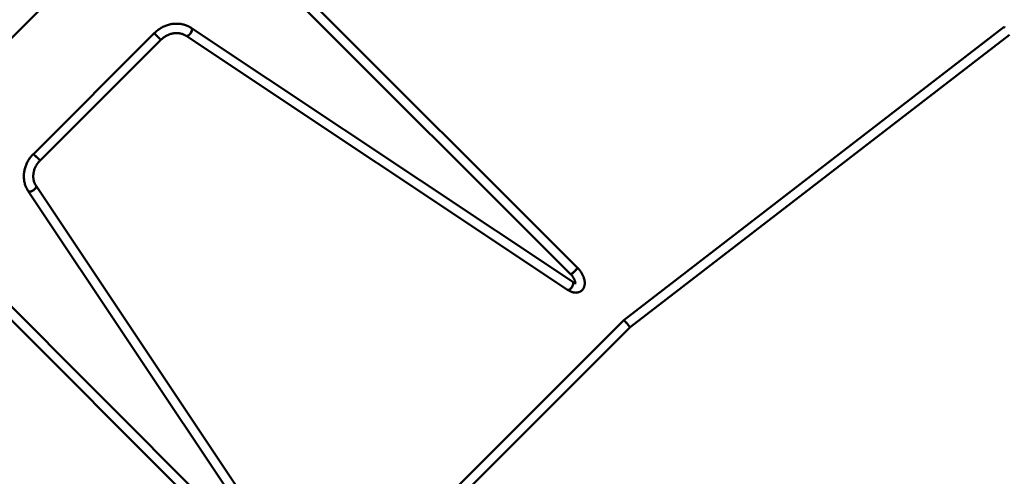
# Model space of a CAD drawing. Units: millimetres. Extents: x -11830 to 9850, y -8060 to 6040.
# Drawn here: x 3857 to 6156, y -3135 to -2067 of the extents above; entities that cross this region are included whole.
import ezdxf

# ---------------------------------------------------------------- set-up
doc = ezdxf.new("R2010")
doc.units = ezdxf.units.MM

msp = doc.modelspace()

# ---------------------------------------------------------------- linework, layer by layer
at = {"color": 7, "linetype": 'Continuous', "lineweight": 50}
for p, q in [((3557.4, -2389.9), (4179.7, -1767.7)), ((4248.3, -1766.9), (5143.4, -2662)), ((5158.9, -2646.5), (4263.8, -1751.4)), ((5148.4, -2680.5), (4257.9, -2086.8)), ((6156.4, -2084.3), (5267.7, -2769.8)), ((4171, -2098.8), (3888.5, -2381.3)), ((3904.1, -2396.8), (4186.6, -2114.3)), ((4171, -2098.8), (4186.6, -2114.3)), ((4178.8, -2106.5), (4171, -2098.8)), ((4186.6, -2114.3), (4178.8, -2106.5)), ((4245.7, -2105.1), (5136.2, -2698.8)), ((5282.3, -2786.4), (6168.6, -2102.7)), ((3888.5, -2381.3), (3904.1, -2396.8)), ((3896.3, -2389), (3888.5, -2381.3)), ((3904.1, -2396.8), (3896.3, -2389)), ((4451.8, -3353.6), (3556.7, -2458.5)), ((4488.6, -3346.4), (3894.9, -2455.9)), ((3541.2, -2474), (4436.3, -3369.1)), ((3876.6, -2468.1), (4470.3, -3358.6)), ((5267.7, -2769.8), (4559.6, -3477.9)), ((4576.2, -3492.5), (5282.3, -2786.4))]:
    msp.add_line(p, q, dxfattribs=at)
at = {"color": 7, "linetype": 'Continuous', "lineweight": 50, "flags": 128}
for points in [[(4245.7, -2105.1), (4246.3, -2105.4), (4247.2, -2105.5), (4248.3, -2105.3), (4249.5, -2104.8), (4250.8, -2104), (4252.1, -2103), (4253.4, -2101.7), (4254.7, -2100.3), (4255.9, -2098.7), (4256.9, -2097), (4257.7, -2095.3), (4258.4, -2093.6), (4258.9, -2092), (4259.1, -2090.5), (4259.1, -2089.2), (4258.8, -2088.1), (4258.4, -2087.2), (4257.9, -2086.8)], [(4257.9, -2086.8), (4258, -2086.9), (4258.6, -2087.6), (4259, -2088.6), (4259.1, -2089.8), (4259, -2091.2), (4258.7, -2092.8), (4258.1, -2094.4), (4257.3, -2096.1), (4256.4, -2097.8), (4255.3, -2099.5)], [(4255.3, -2099.5), (4254.1, -2101), (4252.8, -2102.4), (4251.5, -2103.5), (4250.2, -2104.4), (4248.9, -2105.1), (4247.8, -2105.4), (4246.7, -2105.5), (4245.9, -2105.2), (4245.7, -2105.1)], [(3876.6, -2468.1), (3877, -2468.6), (3877.9, -2469), (3879, -2469.3), (3880.3, -2469.3), (3881.8, -2469.1), (3883.4, -2468.6), (3885.1, -2467.9), (3886.8, -2467.1), (3888.5, -2466.1), (3890, -2464.9), (3891.5, -2463.7), (3892.8, -2462.4), (3893.8, -2461), (3894.6, -2459.8), (3895.1, -2458.5), (3895.3, -2457.4), (3895.2, -2456.5), (3894.9, -2455.9)], [(3894.9, -2455.9), (3895, -2456.1), (3895.3, -2456.9), (3895.2, -2458), (3894.9, -2459.1), (3894.2, -2460.4), (3893.3, -2461.7), (3892.2, -2463), (3890.8, -2464.3), (3889.3, -2465.5)], [(3889.3, -2465.5), (3887.6, -2466.6), (3885.9, -2467.5), (3884.2, -2468.3), (3882.6, -2468.9), (3881, -2469.2), (3879.6, -2469.3), (3878.4, -2469.2), (3877.4, -2468.8), (3876.7, -2468.3), (3876.6, -2468.1)], [(5143.4, -2662), (5143.5, -2662.1), (5143.9, -2662.2), (5144.6, -2662), (5145.5, -2661.5), (5146.5, -2660.9), (5147.7, -2660), (5149.1, -2658.9), (5150.5, -2657.7), (5151.9, -2656.4), (5153.3, -2655), (5154.6, -2653.6), (5155.8, -2652.2), (5156.9, -2650.9), (5157.8, -2649.6), (5158.4, -2648.6), (5158.9, -2647.7), (5159.1, -2647), (5159, -2646.6), (5158.9, -2646.5)], [(5152.6, -2655.7), (5151.2, -2657.1), (5149.8, -2658.3), (5148.4, -2659.5), (5147.1, -2660.5), (5146, -2661.2), (5145, -2661.8), (5144.2, -2662.1), (5143.6, -2662.2), (5143.4, -2662)], [(5158.9, -2646.5), (5159.1, -2646.7), (5159, -2647.3), (5158.7, -2648.1), (5158.1, -2649.1), (5157.4, -2650.2), (5156.4, -2651.5), (5155.2, -2652.9), (5154, -2654.3), (5152.6, -2655.7)], [(5136.2, -2698.8), (5136.8, -2699.1), (5137.8, -2699.2), (5138.9, -2699), (5140.1, -2698.5), (5141.4, -2697.7), (5142.7, -2696.7), (5144, -2695.4), (5145.2, -2694), (5146.4, -2692.4), (5147.4, -2690.7), (5148.3, -2689), (5148.9, -2687.3), (5149.4, -2685.7), (5149.6, -2684.2), (5149.6, -2682.9), (5149.4, -2681.8), (5148.9, -2680.9), (5148.4, -2680.5)], [(5148.4, -2680.5), (5148.6, -2680.6), (5149.2, -2681.3), (5149.5, -2682.3), (5149.6, -2683.5), (5149.5, -2684.9), (5149.2, -2686.5), (5148.6, -2688.1), (5147.9, -2689.8), (5146.9, -2691.5), (5145.8, -2693.2)], [(5145.8, -2693.2), (5144.6, -2694.7), (5143.3, -2696.1), (5142, -2697.2), (5140.7, -2698.1), (5139.5, -2698.8), (5138.3, -2699.1), (5137.3, -2699.2), (5136.4, -2698.9), (5136.2, -2698.8)]]:
    msp.add_lwpolyline(points, dxfattribs=at)
at = {"color": 7, "linetype": 'Continuous', "lineweight": 50}
for centre, major_axis, ratio, start_param, end_param in [((6162.5, -2093.5), (-6.07, 9.21), 0.139496, 5.687257, 6.293604), ((5275, -2778.1), (-7.28, 8.28), 0.044827, 3.144472, 6.286065), ((5275, -2778.1), (-7.28, 8.28), 0.044827, 5.673958, 6.280306), ((5275, -2778.1), (-7.28, 8.28), 0.044827, 3.138713, 5.673958)]:
    msp.add_ellipse(centre, major_axis=major_axis, ratio=ratio, start_param=start_param, end_param=end_param, dxfattribs=at)
for points, knots in [([(4257.9, -2086.8), (4257.2, -2086.3), (4255.2, -2085.1), (4252, -2083.3), (4248, -2081.4), (4244, -2079.9), (4239.8, -2078.6), (4235.5, -2077.6), (4231.1, -2076.9), (4226.6, -2076.6), (4222.1, -2076.5), (4217.6, -2076.7), (4213.1, -2077.2), (4208.5, -2078), (4204, -2079.2), (4199.6, -2080.6), (4195.3, -2082.3), (4191, -2084.3), (4186.9, -2086.5), (4182.8, -2089), (4179, -2091.8), (4175.3, -2094.7), (4172.7, -2097.1), (4171.3, -2098.5), (4171, -2098.8)], [0, 0, 0, 0, 0.02767, 0.075176, 0.12271, 0.170296, 0.217945, 0.265664, 0.313459, 0.361332, 0.409284, 0.457312, 0.505412, 0.55358, 0.60181, 0.650094, 0.698427, 0.746802, 0.795212, 0.843654, 0.89212, 0.940607, 0.986577, 1, 1, 1, 1]), ([(4186.6, -2114.3), (4187, -2113.9), (4188.4, -2112.5), (4190.9, -2110.4), (4194, -2108), (4197.2, -2105.9), (4200.6, -2104.1), (4204.1, -2102.5), (4207.6, -2101.1), (4211.2, -2100), (4214.8, -2099.2), (4218.4, -2098.7), (4222.1, -2098.5), (4225.7, -2098.5), (4229.2, -2098.9), (4232.6, -2099.5), (4236, -2100.4), (4239.2, -2101.6), (4242.3, -2103), (4244.4, -2104.3), (4245.5, -2105), (4245.7, -2105.1)], [0, 0, 0, 0, 0.027578, 0.083698, 0.139821, 0.195944, 0.252077, 0.308231, 0.364419, 0.420659, 0.476968, 0.533371, 0.589894, 0.646567, 0.703421, 0.760488, 0.817796, 0.875368, 0.933215, 0.988558, 1, 1, 1, 1]), ([(3888.5, -2381.3), (3887.9, -2381.9), (3886.2, -2383.7), (3883.5, -2386.7), (3880.6, -2390.5), (3877.9, -2394.4), (3875.5, -2398.5), (3873.3, -2402.7), (3871.4, -2407), (3869.8, -2411.4), (3868.5, -2415.8), (3867.5, -2420.4), (3866.8, -2424.9), (3866.4, -2429.5), (3866.3, -2434), (3866.5, -2438.5), (3867, -2443), (3867.8, -2447.4), (3868.9, -2451.7), (3870.3, -2455.8), (3871.9, -2459.9), (3873.9, -2463.7), (3875.5, -2466.4), (3876.4, -2467.8), (3876.6, -2468.1)], [0, 0, 0, 0, 0.0271458, 0.0756632, 0.1241915, 0.1727206, 0.2212461, 0.2697632, 0.3182665, 0.3667498, 0.4152063, 0.4636285, 0.5120083, 0.5603375, 0.6086077, 0.656811, 0.7049402, 0.7529898, 0.8009556, 0.8488364, 0.896633, 0.9443494, 0.9893947, 1, 1, 1, 1]), ([(3894.9, -2455.9), (3894.6, -2455.4), (3893.7, -2454), (3892.3, -2451.5), (3891, -2448.4), (3889.9, -2445.1), (3889, -2441.6), (3888.5, -2438.1), (3888.3, -2434.5), (3888.3, -2430.9), (3888.7, -2427.2), (3889.3, -2423.6), (3890.2, -2419.9), (3891.4, -2416.3), (3892.9, -2412.8), (3894.6, -2409.4), (3896.6, -2406), (3898.8, -2402.8), (3901.2, -2399.9), (3903, -2397.9), (3904, -2396.9), (3904.1, -2396.8)], [0, 0, 0, 0, 0.027117, 0.085635, 0.144011, 0.202151, 0.260031, 0.317651, 0.375021, 0.432162, 0.489102, 0.545868, 0.602489, 0.658991, 0.715395, 0.771722, 0.827988, 0.884207, 0.94039, 0.993576, 1, 1, 1, 1]), ([(5136.2, -2698.8), (5136.7, -2699.1), (5138.2, -2700.1), (5140.7, -2701.5), (5143.7, -2702.9), (5146.7, -2704), (5149.8, -2704.9), (5152.7, -2705.3), (5155.5, -2705.5), (5158.1, -2705.4), (5160.6, -2704.9), (5163.1, -2704.2), (5165.5, -2703.2), (5167.6, -2701.8), (5169.6, -2700.3), (5171.3, -2698.5), (5172.8, -2696.5), (5174, -2694.4), (5175, -2692.1), (5175.7, -2689.6), (5176.2, -2687), (5176.5, -2684.2), (5176.4, -2681.3), (5176.1, -2678.3), (5175.6, -2675.1), (5174.7, -2671.9), (5173.6, -2668.7), (5172.3, -2665.6), (5170.8, -2662.4), (5169, -2659.3), (5167.1, -2656.3), (5165, -2653.4), (5162.8, -2650.6), (5160.7, -2648.3), (5159.4, -2647), (5158.9, -2646.5)], [0, 0, 0, 0, 0.018035, 0.051799, 0.085914, 0.120322, 0.154747, 0.188762, 0.218258, 0.246747, 0.274347, 0.304175, 0.333063, 0.361173, 0.38876, 0.416079, 0.443314, 0.470731, 0.498591, 0.527147, 0.55662, 0.587154, 0.618764, 0.651294, 0.684445, 0.71788, 0.751262, 0.784473, 0.817477, 0.850293, 0.882963, 0.915541, 0.948087, 0.980662, 1, 1, 1, 1]), ([(5143.4, -2662), (5143.7, -2662.3), (5144.6, -2663.2), (5146, -2664.8), (5147.5, -2666.8), (5149, -2668.9), (5150.3, -2671), (5151.5, -2673.1), (5152.5, -2675.1), (5153.2, -2677.1), (5153.8, -2678.9), (5154.2, -2680.5), (5154.4, -2681.9), (5154.5, -2682.8), (5154.4, -2683.2), (5154.4, -2683.3)], [0, 0, 0, 0, 0.04449, 0.131114, 0.218022, 0.305017, 0.391723, 0.477841, 0.563088, 0.647187, 0.72989, 0.811012, 0.890489, 0.968471, 1, 1, 1, 1]), ([(5155.7, -2683.4), (5155.7, -2683.4), (5155.7, -2683.4), (5155.4, -2683.5), (5154.8, -2683.4), (5153.9, -2683.2), (5152.8, -2682.8), (5151.5, -2682.3), (5150, -2681.5), (5149, -2680.8), (5148.4, -2680.5)], [0, 0, 0, 0, 0.068248, 0.207204, 0.337766, 0.466111, 0.595077, 0.725968, 0.859627, 1, 1, 1, 1])]:
    msp.add_open_spline(points, degree=3, knots=knots, dxfattribs=at)

doc.saveas('drawing.dxf')
